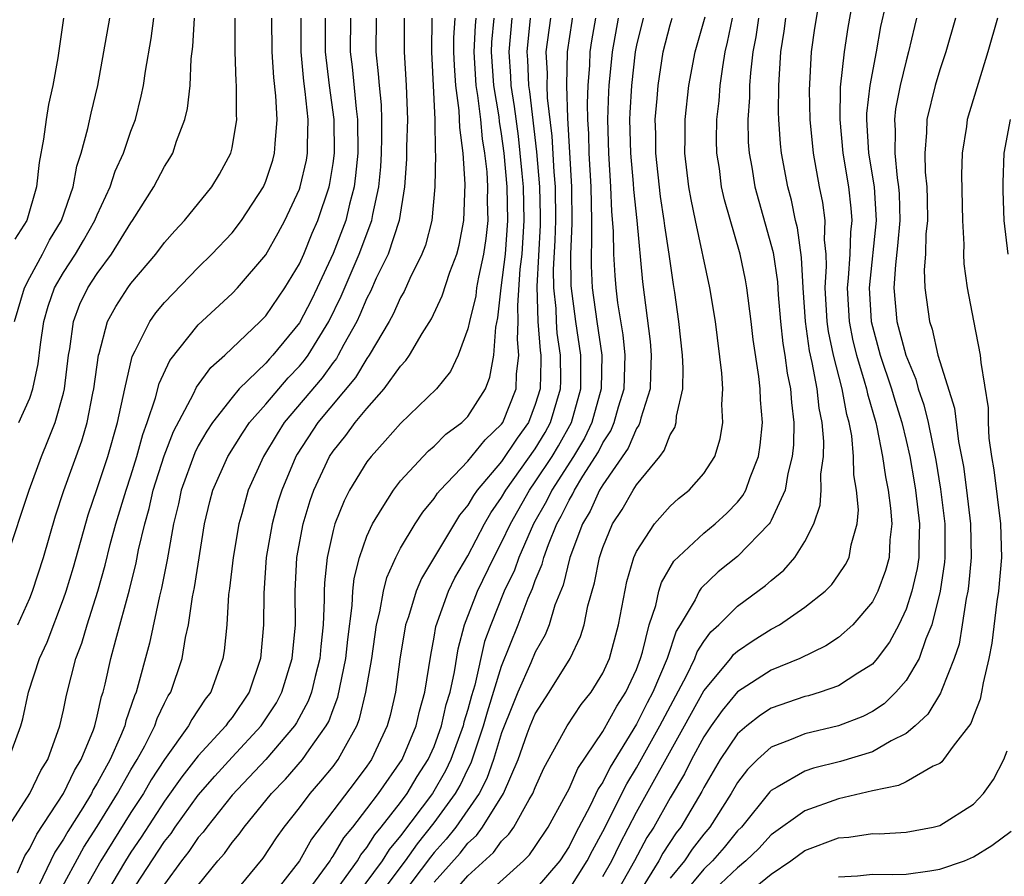
# Model space of a CAD drawing. Units: inches. Extents: x 2505000 to 2508000, y 1509000 to 1512000.
# Drawn here: x 2506200 to 2506259, y 1509416 to 1509467 of the extents above; entities that cross this region are included whole.
import ezdxf

# ---------------------------------------------------------------- set-up
doc = ezdxf.new("R2010")
doc.units = ezdxf.units.IN
doc.header["$MEASUREMENT"] = 0
doc.layers.add('LD25051509_2ft', color=2, linetype='Continuous')

msp = doc.modelspace()

# ---------------------------------------------------------------- linework, layer by layer
at = {"layer": 'LD25051509_2ft'}
for points, elevation in [([(2506249.998, 1509469), (2506249.542, 1509466.458), (2506249.327, 1509465), (2506249.094, 1509462.906), (2506249.066, 1509461), (2506249.245, 1509459), (2506249.581, 1509457), (2506249.726, 1509455.726), (2506249.775, 1509455), (2506249.695, 1509454.305), (2506249.66, 1509453), (2506249.571, 1509451.57), (2506249.51, 1509451), (2506249.619, 1509449), (2506249.846, 1509447.846), (2506250.054, 1509447), (2506250.522, 1509445.478), (2506250.649, 1509445), (2506250.704, 1509444.704), (2506251.202, 1509443), (2506251.265, 1509442.735), (2506251.611, 1509441), (2506251.784, 1509439.784), (2506251.943, 1509439), (2506252.084, 1509437.916), (2506252.155, 1509437), (2506252.043, 1509436.044), (2506251.99, 1509435), (2506251.781, 1509434.219), (2506251.327, 1509433), (2506251, 1509432.36), (2506249.843, 1509431), (2506249, 1509430.257), (2506248.248, 1509429.752), (2506246.693, 1509429), (2506245, 1509428.303), (2506243, 1509427.028), (2506242.079, 1509425.921), (2506241.427, 1509425), (2506241, 1509424.357), (2506240.267, 1509423), (2506239.849, 1509422.151), (2506239, 1509420.737), (2506238.026, 1509419), (2506237.623, 1509418.376), (2506236.893, 1509417), (2506235.748, 1509415)], 9336), ([(2506235, 1509416.06), (2506235.531, 1509417), (2506236.007, 1509417.992), (2506237, 1509419.888), (2506239.854, 1509425), (2506241, 1509427.093), (2506242.593, 1509429), (2506242.766, 1509429.234), (2506243, 1509429.444), (2506243.935, 1509430.065), (2506245, 1509430.737), (2506245.484, 1509431), (2506247, 1509432.042), (2506248.194, 1509433), (2506248.601, 1509433.399), (2506249, 1509433.962), (2506249.413, 1509434.587), (2506249.618, 1509435), (2506249.752, 1509435.752), (2506250.106, 1509437), (2506250.171, 1509437.829), (2506250.069, 1509439), (2506249.905, 1509439.905), (2506249.889, 1509441), (2506249.78, 1509442.22), (2506249.629, 1509443), (2506249.486, 1509443.486), (2506249.207, 1509445), (2506248.692, 1509447), (2506248.404, 1509448.404), (2506248.321, 1509449), (2506248.209, 1509451), (2506248.287, 1509452.286), (2506248.25, 1509453), (2506248.152, 1509453.848), (2506248.191, 1509455), (2506248.057, 1509456.057), (2506247.864, 1509457), (2506247.507, 1509459), (2506247.319, 1509461), (2506247.275, 1509462.725), (2506247.393, 1509465), (2506247.585, 1509466.415), (2506247.816, 1509467.816)], 9338), ([(2506251.773, 1509467.773), (2506251.491, 1509466.509), (2506251.227, 1509465), (2506250.841, 1509463), (2506250.65, 1509461.35), (2506250.645, 1509461), (2506250.776, 1509459), (2506251.112, 1509457), (2506251.235, 1509455), (2506250.804, 1509451), (2506250.926, 1509449), (2506251.464, 1509447), (2506252.14, 1509445), (2506252.329, 1509444.329), (2506252.748, 1509443), (2506253, 1509441.949), (2506253.222, 1509441), (2506253.491, 1509439.491), (2506253.569, 1509439), (2506253.798, 1509437), (2506253.749, 1509435.749), (2506253.751, 1509435), (2506253.658, 1509434.342), (2506253.349, 1509433), (2506253, 1509431.926), (2506252.578, 1509431), (2506252.025, 1509429.975), (2506251.289, 1509429), (2506251, 1509428.673), (2506250.142, 1509428.142), (2506249, 1509427.388), (2506247.902, 1509427), (2506247.211, 1509426.789), (2506247, 1509426.74), (2506245, 1509426.046), (2506244.357, 1509425.643), (2506243.543, 1509425), (2506243, 1509424.525), (2506241.97, 1509423), (2506241, 1509421.346), (2506240.886, 1509421.114), (2506239.628, 1509419), (2506239.351, 1509418.649), (2506238.559, 1509417.441), (2506238.322, 1509417), (2506237.232, 1509415.232)], 9334), ([(2506225.551, 1509414.449), (2506227, 1509416.114), (2506228.515, 1509417.485), (2506229, 1509418.16), (2506229.428, 1509418.572), (2506229.724, 1509419), (2506230.632, 1509420.632), (2506230.862, 1509421), (2506231, 1509421.354), (2506231.509, 1509422.491), (2506232.89, 1509425), (2506233.726, 1509426.275), (2506234.306, 1509427), (2506235, 1509428.135), (2506235.392, 1509429), (2506235.929, 1509431), (2506236.43, 1509433.57), (2506236.847, 1509435), (2506237, 1509435.35), (2506238.065, 1509437), (2506239, 1509438.053), (2506239.503, 1509438.497), (2506240.136, 1509439), (2506241, 1509439.991), (2506241.646, 1509441), (2506241.965, 1509442.035), (2506242.127, 1509443), (2506242.075, 1509444.075), (2506242.126, 1509445), (2506242.07, 1509445.93), (2506241.693, 1509449), (2506241.363, 1509451), (2506240.496, 1509455), (2506240.244, 1509456.244), (2506240.107, 1509457), (2506239.873, 1509459), (2506239.89, 1509459.89), (2506239.887, 1509461), (2506240.119, 1509463), (2506240.487, 1509465), (2506241.08, 1509467.08)], 9346), ([(2506199.44, 1509418.56), (2506201.001, 1509421), (2506201.652, 1509422.347), (2506202.064, 1509423), (2506202.792, 1509425), (2506203, 1509425.943), (2506203.171, 1509426.829), (2506203.736, 1509429), (2506204.087, 1509429.913), (2506204.398, 1509431), (2506205.029, 1509433), (2506205.467, 1509434.533), (2506205.777, 1509435.777), (2506206.111, 1509437), (2506206.72, 1509439), (2506207, 1509439.835), (2506207.359, 1509441), (2506207.703, 1509442.297), (2506207.97, 1509443), (2506208.47, 1509444.47), (2506208.68, 1509445.32), (2506209.312, 1509446.688), (2506211, 1509448.811), (2506213, 1509450.663), (2506213.328, 1509451), (2506215, 1509452.969), (2506215.738, 1509454.262), (2506216.132, 1509455), (2506217, 1509456.851), (2506217.053, 1509457), (2506217.414, 1509458.586), (2506217.481, 1509459), (2506217.473, 1509459.473), (2506217.514, 1509461), (2506217.346, 1509462.654), (2506217.265, 1509463.265), (2506217.104, 1509465), (2506217.097, 1509467)], 9380), ([(2506199.637, 1509435), (2506200.96, 1509439), (2506201.693, 1509441), (2506202.081, 1509441.919), (2506202.497, 1509443), (2506203, 1509444.742), (2506203.064, 1509445), (2506203.303, 1509447), (2506203.378, 1509447.378), (2506203.591, 1509449), (2506203.974, 1509450.026), (2506204.438, 1509451), (2506205, 1509451.86), (2506205.854, 1509453), (2506207, 1509454.859), (2506207.105, 1509455), (2506208.37, 1509457), (2506209, 1509458.211), (2506209.309, 1509458.691), (2506209.485, 1509459), (2506209.706, 1509459.706), (2506210.199, 1509461), (2506210.352, 1509461.648), (2506210.51, 1509463), (2506210.586, 1509464.586), (2506210.681, 1509465.319), (2506210.768, 1509467)], 9386), ([(2506199.743, 1509423), (2506200.462, 1509425), (2506200.583, 1509425.417), (2506200.926, 1509427), (2506201.584, 1509429), (2506202.024, 1509429.975), (2506203, 1509432.538), (2506203.162, 1509433), (2506203.586, 1509434.414), (2506204.467, 1509437.533), (2506205, 1509439.084), (2506205.629, 1509441), (2506206.205, 1509443), (2506206.634, 1509445), (2506207.075, 1509446.925), (2506207.255, 1509447.256), (2506208.118, 1509449), (2506208.486, 1509449.514), (2506209, 1509450.128), (2506211, 1509452.2), (2506211.812, 1509453), (2506213, 1509454.274), (2506213.558, 1509455), (2506214.86, 1509457), (2506215, 1509457.329), (2506215.416, 1509458.584), (2506215.531, 1509459), (2506215.552, 1509459.551), (2506215.683, 1509461), (2506215.608, 1509462.392), (2506215.479, 1509463.479), (2506215.378, 1509465), (2506215.365, 1509467)], 9382), ([(2506200.089, 1509449), (2506200.68, 1509451), (2506201, 1509451.621), (2506201.755, 1509453), (2506202.176, 1509453.824), (2506202.889, 1509455), (2506203.574, 1509457), (2506203.787, 1509458.213), (2506204.053, 1509459), (2506204.45, 1509460.45), (2506204.641, 1509461.358), (2506205.039, 1509463), (2506205.76, 1509467)], 9390), ([(2506203.002, 1509466.998), (2506202.655, 1509464.655), (2506202.36, 1509463), (2506202.118, 1509461.882), (2506201.973, 1509461), (2506201.816, 1509459.816), (2506201.555, 1509458.445), (2506201.402, 1509457), (2506200.821, 1509455), (2506200.119, 1509453.881)], 9392), ([(2506200.274, 1509416.274), (2506200.715, 1509417.284), (2506201, 1509417.72), (2506201.422, 1509418.578), (2506202.991, 1509421), (2506203.645, 1509422.355), (2506204.045, 1509423), (2506204.775, 1509424.775), (2506204.852, 1509425), (2506205, 1509425.573), (2506205.26, 1509426.74), (2506205.353, 1509427), (2506205.473, 1509427.473), (2506205.816, 1509429), (2506206.104, 1509430.104), (2506206.919, 1509433.081), (2506207.316, 1509434.684), (2506207.46, 1509435.46), (2506207.826, 1509437), (2506208.089, 1509437.911), (2506208.331, 1509439), (2506208.975, 1509441.026), (2506209.522, 1509442.478), (2506210.713, 1509444.713), (2506210.891, 1509445.109), (2506211.736, 1509446.264), (2506212.569, 1509447), (2506214.677, 1509449), (2506215, 1509449.331), (2506216.144, 1509451), (2506217, 1509452.431), (2506217.253, 1509453), (2506217.759, 1509454.241), (2506218.095, 1509455), (2506218.765, 1509457), (2506218.809, 1509457.191), (2506219, 1509458.378), (2506219.085, 1509459), (2506219.058, 1509461), (2506218.78, 1509463), (2506218.55, 1509465), (2506218.552, 1509467)], 9378), ([(2506200.292, 1509431), (2506201, 1509432.593), (2506201.162, 1509433), (2506201.814, 1509435), (2506202.531, 1509437.469), (2506203.018, 1509438.982), (2506204.079, 1509441.921), (2506204.399, 1509443), (2506204.746, 1509444.746), (2506204.809, 1509445), (2506205.072, 1509447), (2506205.112, 1509447.112), (2506205.61, 1509449), (2506206.1, 1509449.9), (2506206.814, 1509451), (2506207, 1509451.254), (2506208.483, 1509453), (2506209, 1509453.696), (2506209.607, 1509454.393), (2506210.177, 1509455), (2506211.808, 1509457), (2506212.25, 1509457.75), (2506212.932, 1509459), (2506213, 1509459.311), (2506213.28, 1509461), (2506213.261, 1509461.261), (2506213.275, 1509463), (2506213.252, 1509463.252), (2506213.197, 1509465), (2506213.193, 1509467)], 9384), ([(2506200.358, 1509443), (2506201, 1509444.462), (2506201.185, 1509445), (2506201.507, 1509446.493), (2506201.643, 1509447.643), (2506201.832, 1509449), (2506202.088, 1509449.912), (2506202.468, 1509451), (2506203, 1509451.917), (2506203.711, 1509453), (2506204.195, 1509453.805), (2506204.868, 1509455), (2506205, 1509455.338), (2506205.766, 1509457), (2506206.071, 1509457.929), (2506206.561, 1509459), (2506207, 1509460.289), (2506207.267, 1509461), (2506207.618, 1509462.382), (2506207.747, 1509463), (2506207.859, 1509463.859), (2506208.196, 1509465.804), (2506208.355, 1509467)], 9388), ([(2506220.03, 1509467), (2506220.017, 1509465), (2506220.123, 1509464.123), (2506220.369, 1509461.631), (2506220.453, 1509461), (2506220.462, 1509459), (2506220.338, 1509457.662), (2506220.243, 1509457), (2506219.965, 1509455.965), (2506219.75, 1509455), (2506219, 1509453.034), (2506218.056, 1509451), (2506217.708, 1509450.292), (2506217, 1509448.918), (2506215.427, 1509447), (2506215.216, 1509446.784), (2506215, 1509446.531), (2506213.435, 1509445), (2506213, 1509444.496), (2506211.836, 1509443), (2506211.501, 1509442.499), (2506211, 1509441.626), (2506210.785, 1509441.215), (2506209.993, 1509439), (2506209.826, 1509438.174), (2506209.533, 1509437), (2506209.204, 1509435.203), (2506209.151, 1509434.849), (2506208.822, 1509433.178), (2506208.701, 1509432.701), (2506208.097, 1509429.903), (2506207.311, 1509427), (2506207.211, 1509426.789), (2506206.699, 1509425.301), (2506206.631, 1509425), (2506206.39, 1509424.39), (2506205.763, 1509423), (2506205, 1509421.598), (2506204.771, 1509421.229), (2506204.66, 1509421), (2506204.146, 1509420.146), (2506203.257, 1509418.743), (2506203, 1509418.276), (2506202.487, 1509417.513), (2506201.528, 1509415.528)], 9376), ([(2506202.688, 1509415), (2506204.198, 1509417.801), (2506205, 1509419.029), (2506206.209, 1509421), (2506207, 1509422.395), (2506207.368, 1509423), (2506207.823, 1509423.823), (2506208.419, 1509425), (2506208.563, 1509425.437), (2506209, 1509426.354), (2506209.216, 1509426.783), (2506209.364, 1509427), (2506210.041, 1509429), (2506210.24, 1509430.24), (2506210.416, 1509431), (2506210.662, 1509432.662), (2506210.781, 1509433.219), (2506211.368, 1509437), (2506211.683, 1509438.317), (2506211.868, 1509439), (2506212.751, 1509441), (2506213.622, 1509442.378), (2506214.045, 1509443), (2506215, 1509444.087), (2506216.335, 1509445.665), (2506217, 1509446.347), (2506217.3, 1509446.7), (2506217.516, 1509447), (2506218.743, 1509449), (2506219.484, 1509450.516), (2506220.545, 1509453), (2506221.298, 1509455), (2506221.35, 1509455.35), (2506221.709, 1509457), (2506221.827, 1509458.173), (2506221.874, 1509459), (2506221.897, 1509459.898), (2506221.896, 1509461), (2506221.869, 1509461.869), (2506221.744, 1509463), (2506221.7, 1509463.7), (2506221.556, 1509465), (2506221.574, 1509467)], 9374), ([(2506223.223, 1509467), (2506223.211, 1509465), (2506223.337, 1509463), (2506223.411, 1509461), (2506223.36, 1509459.36), (2506223.359, 1509458.641), (2506223.243, 1509457), (2506222.92, 1509455), (2506222.261, 1509453), (2506221.565, 1509451.566), (2506221.219, 1509450.781), (2506221, 1509450.381), (2506220.595, 1509449.405), (2506220.398, 1509449), (2506219.637, 1509447.637), (2506219.308, 1509447), (2506219.193, 1509446.807), (2506219, 1509446.575), (2506218.342, 1509445.658), (2506216.1, 1509443), (2506215.671, 1509442.329), (2506214.864, 1509441), (2506213.966, 1509439), (2506213.583, 1509437.582), (2506213.407, 1509437), (2506213.062, 1509435), (2506212.851, 1509433.149), (2506212.796, 1509432.796), (2506212.684, 1509431), (2506212.539, 1509429.461), (2506212.46, 1509429), (2506211.748, 1509427), (2506211.416, 1509426.584), (2506210.619, 1509425.381), (2506210.427, 1509425), (2506209, 1509423.013), (2506208.208, 1509421.793), (2506207.746, 1509421), (2506207, 1509419.861), (2506205.217, 1509417), (2506204.083, 1509415)], 9372), ([(2506224.862, 1509467), (2506224.838, 1509465), (2506225.04, 1509461), (2506225.057, 1509459.057), (2506225.069, 1509458.931), (2506225.043, 1509457), (2506224.852, 1509455), (2506224.475, 1509453.525), (2506224.267, 1509453), (2506223.555, 1509451.554), (2506223.211, 1509450.789), (2506223, 1509450.433), (2506222.56, 1509449.44), (2506222.319, 1509449), (2506221.145, 1509447), (2506221, 1509446.807), (2506220.323, 1509445.677), (2506218.097, 1509443), (2506216.864, 1509441.136), (2506216.784, 1509441), (2506215.948, 1509439), (2506215.729, 1509438.272), (2506215.38, 1509437), (2506215.029, 1509435), (2506214.882, 1509432.882), (2506214.878, 1509431), (2506214.696, 1509429), (2506214.021, 1509427), (2506213, 1509425.498), (2506212.779, 1509425.221), (2506212.636, 1509425), (2506211, 1509423.219), (2506210.021, 1509421.979), (2506209, 1509420.535), (2506207.604, 1509418.396), (2506207, 1509417.514), (2506206.677, 1509417), (2506205.488, 1509415)], 9370), ([(2506206.937, 1509415), (2506209, 1509418.142), (2506209.381, 1509418.619), (2506209.636, 1509419), (2506211, 1509420.887), (2506211.972, 1509422.028), (2506213, 1509423.155), (2506214.737, 1509425), (2506215.633, 1509426.367), (2506215.967, 1509427), (2506216.573, 1509429), (2506216.764, 1509431), (2506216.756, 1509433), (2506216.854, 1509435), (2506217.215, 1509437), (2506217.63, 1509438.37), (2506217.856, 1509439), (2506218.794, 1509441), (2506219, 1509441.31), (2506219.755, 1509442.245), (2506220.31, 1509443), (2506221, 1509443.844), (2506222.031, 1509445), (2506223, 1509446.353), (2506223.316, 1509446.684), (2506223.53, 1509447), (2506224.282, 1509448.282), (2506224.836, 1509449.164), (2506225.468, 1509450.532), (2506225.933, 1509451.933), (2506226.335, 1509453), (2506226.474, 1509453.526), (2506226.764, 1509455), (2506226.838, 1509457.162), (2506226.712, 1509459), (2506226.511, 1509460.511), (2506226.484, 1509461.516), (2506226.279, 1509463), (2506226.195, 1509464.195), (2506226.16, 1509465), (2506226.168, 1509465.832), (2506226.24, 1509467)], 9368), ([(2506227.473, 1509467), (2506227.434, 1509466.566), (2506227.36, 1509465), (2506227.478, 1509463), (2506227.576, 1509462.424), (2506227.743, 1509461), (2506227.848, 1509459.848), (2506227.99, 1509459), (2506228.115, 1509457.885), (2506228.162, 1509457), (2506228.145, 1509456.145), (2506228.178, 1509455), (2506228.062, 1509453.938), (2506227.929, 1509453), (2506227.628, 1509451.628), (2506227.517, 1509451), (2506227.466, 1509450.534), (2506227.092, 1509449), (2506227, 1509448.562), (2506226.426, 1509447), (2506225.964, 1509446.036), (2506225.138, 1509445), (2506223, 1509442.944), (2506222.089, 1509441.911), (2506221.25, 1509441), (2506221, 1509440.673), (2506219.982, 1509439), (2506219.648, 1509438.352), (2506219.11, 1509437), (2506219, 1509436.59), (2506218.649, 1509435), (2506218.499, 1509433.501), (2506218.477, 1509433), (2506218.479, 1509432.479), (2506218.416, 1509431), (2506218.278, 1509429.722), (2506218.217, 1509429), (2506217.935, 1509427.934), (2506217.715, 1509427), (2506217.524, 1509426.476), (2506216.825, 1509425.175), (2506216.712, 1509425), (2506215, 1509423.014), (2506213, 1509420.898), (2506211.501, 1509419), (2506211.297, 1509418.703), (2506211, 1509418.375), (2506210.448, 1509417.552), (2506210.007, 1509417), (2506209, 1509415.618)], 9366), ([(2506211, 1509415.555), (2506212.162, 1509417), (2506212.561, 1509417.439), (2506213, 1509418.079), (2506213.424, 1509418.576), (2506213.721, 1509419), (2506215.338, 1509421), (2506216.167, 1509421.832), (2506217.19, 1509423), (2506217.581, 1509423.581), (2506218.594, 1509425), (2506218.737, 1509425.263), (2506219, 1509425.986), (2506219.287, 1509426.713), (2506219.762, 1509429), (2506219.875, 1509430.126), (2506220.14, 1509432.14), (2506220.178, 1509433), (2506220.25, 1509433.751), (2506220.56, 1509435), (2506221, 1509436.269), (2506221.331, 1509437), (2506221.92, 1509437.92), (2506222.575, 1509439), (2506223, 1509439.547), (2506224.339, 1509441), (2506224.669, 1509441.331), (2506225, 1509441.606), (2506225.687, 1509442.313), (2506226.632, 1509443), (2506227, 1509443.369), (2506228.044, 1509445), (2506228.308, 1509445.693), (2506228.543, 1509447), (2506228.658, 1509448.658), (2506228.783, 1509449.217), (2506228.978, 1509451), (2506229.224, 1509453), (2506229.375, 1509455), (2506229.332, 1509457), (2506229.152, 1509459), (2506229, 1509460.131), (2506228.875, 1509460.875), (2506228.846, 1509461.154), (2506228.532, 1509463), (2506228.396, 1509465), (2506228.423, 1509465.577), (2506228.553, 1509467)], 9364), ([(2506213.067, 1509415), (2506214.852, 1509417.149), (2506215.643, 1509418.357), (2506216.1, 1509419), (2506217, 1509420.141), (2506217.646, 1509421), (2506218.281, 1509421.719), (2506219, 1509422.599), (2506219.305, 1509423), (2506219.629, 1509423.629), (2506220.401, 1509425), (2506220.57, 1509425.429), (2506220.951, 1509427), (2506221.295, 1509429), (2506221.583, 1509431), (2506221.782, 1509431.782), (2506221.984, 1509433), (2506222.183, 1509433.817), (2506222.719, 1509435), (2506223, 1509435.541), (2506223.872, 1509437), (2506224.316, 1509437.684), (2506225, 1509438.498), (2506225.192, 1509438.808), (2506225.353, 1509439), (2506227, 1509440.718), (2506228.022, 1509441.978), (2506229, 1509442.91), (2506229.062, 1509443), (2506229.855, 1509445), (2506229.885, 1509445.885), (2506230.024, 1509447), (2506229.941, 1509447.941), (2506229.986, 1509449), (2506229.956, 1509449.956), (2506230.105, 1509452.105), (2506230.212, 1509453), (2506230.343, 1509455), (2506230.291, 1509457), (2506230.221, 1509457.779), (2506230.11, 1509459), (2506229.999, 1509459.999), (2506229.771, 1509461.771), (2506229.568, 1509463), (2506229.545, 1509463.545), (2506229.438, 1509465), (2506229.627, 1509467)], 9362), ([(2506230.696, 1509467), (2506230.491, 1509465), (2506230.526, 1509464.526), (2506230.591, 1509463), (2506230.649, 1509462.649), (2506231.067, 1509459.067), (2506231.246, 1509457), (2506231.294, 1509455.294), (2506231.287, 1509454.713), (2506231.087, 1509451.087), (2506231.154, 1509449), (2506231.279, 1509447.279), (2506231.321, 1509447), (2506231.324, 1509446.676), (2506231.278, 1509445), (2506231, 1509444.068), (2506230.599, 1509443), (2506229.926, 1509442.074), (2506229, 1509440.702), (2506227.552, 1509439), (2506227.323, 1509438.677), (2506227, 1509438.108), (2506226.495, 1509437.505), (2506224.247, 1509433.753), (2506223.938, 1509433), (2506223.478, 1509431.478), (2506223.305, 1509431), (2506222.965, 1509428.965), (2506222.701, 1509427), (2506222.384, 1509425.616), (2506222.213, 1509425), (2506221.271, 1509423), (2506221, 1509422.608), (2506220.312, 1509421.688), (2506217.717, 1509418.283), (2506217, 1509416.994), (2506215.441, 1509415)], 9360), ([(2506217.366, 1509415), (2506218.399, 1509416.399), (2506218.825, 1509417), (2506218.888, 1509417.113), (2506219, 1509417.263), (2506219.639, 1509418.361), (2506220.163, 1509419), (2506221, 1509420.072), (2506221.698, 1509421), (2506223.092, 1509423), (2506223.931, 1509425), (2506224.119, 1509425.881), (2506224.451, 1509427), (2506224.796, 1509429.204), (2506225, 1509430.269), (2506225.1, 1509430.9), (2506225.846, 1509433), (2506226.217, 1509433.783), (2506227, 1509435.101), (2506227.991, 1509437), (2506228.356, 1509437.644), (2506229, 1509438.55), (2506229.252, 1509439), (2506231, 1509441.439), (2506231.582, 1509442.417), (2506231.91, 1509443), (2506232.496, 1509445), (2506232.51, 1509445.49), (2506232.498, 1509447), (2506232.302, 1509448.301), (2506232.251, 1509449), (2506232.228, 1509449.772), (2506232.097, 1509451), (2506232.088, 1509452.088), (2506232.184, 1509453.817), (2506232.222, 1509455), (2506232.189, 1509457), (2506232.11, 1509457.89), (2506232.004, 1509460.004), (2506231.722, 1509462.278), (2506231.701, 1509463), (2506231.721, 1509463.721), (2506231.653, 1509465), (2506231.918, 1509467)], 9358), ([(2506218.999, 1509415), (2506220.439, 1509417), (2506220.645, 1509417.354), (2506221, 1509417.787), (2506221.467, 1509418.533), (2506221.861, 1509419), (2506223, 1509420.465), (2506223.394, 1509421), (2506223.996, 1509422.004), (2506224.647, 1509423), (2506225, 1509423.79), (2506225.442, 1509425), (2506225.719, 1509426.281), (2506225.942, 1509427), (2506226.212, 1509428.212), (2506226.414, 1509429.586), (2506226.79, 1509431), (2506227.567, 1509433), (2506228.533, 1509435), (2506229, 1509435.879), (2506229.518, 1509437), (2506230.647, 1509439), (2506231, 1509439.484), (2506231.997, 1509441), (2506232.371, 1509441.629), (2506233.139, 1509443), (2506233.708, 1509445), (2506233.706, 1509447), (2506233.396, 1509449), (2506233.126, 1509451.126), (2506233.107, 1509453), (2506233.183, 1509454.818), (2506233.159, 1509457), (2506232.925, 1509461.075), (2506232.869, 1509463), (2506232.917, 1509465), (2506233.181, 1509466.819), (2506233.213, 1509467)], 9356), ([(2506234.574, 1509467), (2506234.336, 1509465.664), (2506234.238, 1509465), (2506234.214, 1509464.214), (2506234.107, 1509463), (2506234.069, 1509461.931), (2506234.097, 1509461), (2506234.146, 1509460.146), (2506234.176, 1509459), (2506234.285, 1509457), (2506234.327, 1509455), (2506234.335, 1509453.665), (2506234.307, 1509453), (2506234.314, 1509452.314), (2506234.381, 1509451), (2506234.647, 1509449), (2506234.937, 1509447), (2506234.915, 1509445), (2506234.355, 1509443), (2506233.917, 1509442.083), (2506233.267, 1509441), (2506231.977, 1509439), (2506231.66, 1509438.341), (2506230.894, 1509437), (2506230.024, 1509435), (2506229.759, 1509434.241), (2506229.16, 1509433), (2506228.351, 1509431), (2506227.993, 1509430.007), (2506227.411, 1509427.411), (2506227.215, 1509426.785), (2506227, 1509425.985), (2506226.767, 1509425.233), (2506226.717, 1509425), (2506225.989, 1509423), (2506225.67, 1509422.33), (2506224.897, 1509421), (2506223, 1509418.47), (2506222.328, 1509417.673), (2506221.906, 1509417), (2506220.43, 1509415)], 9354), ([(2506221.788, 1509415), (2506223.292, 1509417), (2506224.001, 1509417.999), (2506225, 1509419.247), (2506226.27, 1509421), (2506226.537, 1509421.464), (2506227, 1509422.437), (2506227.196, 1509422.804), (2506227.926, 1509425), (2506228.154, 1509425.846), (2506229, 1509428.54), (2506229.984, 1509431), (2506230.585, 1509432.586), (2506230.837, 1509433.163), (2506231, 1509433.632), (2506231.406, 1509434.593), (2506231.503, 1509435), (2506231.776, 1509435.776), (2506232.282, 1509437), (2506232.543, 1509437.457), (2506233, 1509438.405), (2506233.224, 1509438.776), (2506233.327, 1509439), (2506233.82, 1509439.82), (2506234.741, 1509441.259), (2506235, 1509441.803), (2506235.482, 1509442.518), (2506235.685, 1509443), (2506235.936, 1509443.936), (2506236.27, 1509445), (2506236.323, 1509447), (2506236.204, 1509448.204), (2506235.891, 1509450.109), (2506235.791, 1509451), (2506235.731, 1509451.731), (2506235.652, 1509453), (2506235.641, 1509454.359), (2506235.534, 1509455.534), (2506235.488, 1509457), (2506235.354, 1509459), (2506235.296, 1509461), (2506235.356, 1509462.644), (2506235.376, 1509463), (2506235.574, 1509465), (2506235.942, 1509467)], 9352), ([(2506237.393, 1509467), (2506237, 1509465.398), (2506236.923, 1509465), (2506236.699, 1509463), (2506236.609, 1509461.391), (2506236.595, 1509461), (2506236.649, 1509459), (2506236.813, 1509457.187), (2506236.83, 1509456.83), (2506237.027, 1509455), (2506237.364, 1509451.364), (2506237.808, 1509447.808), (2506237.876, 1509447), (2506237.828, 1509445.828), (2506237.818, 1509445), (2506237.257, 1509443.257), (2506237.205, 1509443), (2506237.149, 1509442.851), (2506237, 1509442.656), (2506236.509, 1509441.491), (2506235, 1509439.303), (2506234.818, 1509439), (2506234.248, 1509437.752), (2506233.793, 1509437), (2506233.04, 1509435), (2506232.644, 1509433.356), (2506232.166, 1509432.166), (2506231.818, 1509431), (2506231.584, 1509430.416), (2506231, 1509429.375), (2506230.738, 1509428.738), (2506229.966, 1509427), (2506229.681, 1509426.319), (2506229, 1509424.593), (2506228.517, 1509423), (2506228.127, 1509421.873), (2506227.664, 1509421), (2506226.273, 1509419), (2506225.719, 1509418.281), (2506225, 1509417.486), (2506224.782, 1509417.218), (2506223.057, 1509414.943)], 9350), ([(2506225, 1509415.727), (2506226.545, 1509417.454), (2506227, 1509418.044), (2506227.507, 1509418.493), (2506227.872, 1509419), (2506229.111, 1509421), (2506229.983, 1509423), (2506230.523, 1509424.523), (2506230.702, 1509425), (2506231, 1509425.721), (2506231.818, 1509427), (2506233.063, 1509429), (2506233.69, 1509430.31), (2506233.902, 1509431), (2506234.122, 1509432.122), (2506234.515, 1509433.485), (2506234.805, 1509435), (2506235, 1509435.588), (2506235.578, 1509437), (2506236.146, 1509437.854), (2506236.8, 1509439), (2506237, 1509439.315), (2506238.384, 1509441), (2506238.651, 1509441.349), (2506239, 1509442.286), (2506239.281, 1509442.719), (2506239.36, 1509443), (2506239.384, 1509443.384), (2506239.751, 1509445), (2506239.77, 1509446.23), (2506239.729, 1509447), (2506239.513, 1509449), (2506239.281, 1509450.719), (2506239.198, 1509451.198), (2506238.944, 1509453), (2506238.68, 1509454.68), (2506238.651, 1509455), (2506238.427, 1509456.427), (2506238.151, 1509459), (2506238.148, 1509460.148), (2506238.12, 1509461), (2506238.233, 1509462.233), (2506238.287, 1509463), (2506238.591, 1509465), (2506239, 1509466.611), (2506239.114, 1509467)], 9348), ([(2506228.08, 1509415), (2506230.301, 1509417), (2506230.658, 1509417.343), (2506231, 1509417.839), (2506231.767, 1509419), (2506232.698, 1509420.698), (2506233, 1509421.27), (2506233.529, 1509422.471), (2506235, 1509424.663), (2506235.828, 1509426.172), (2506236.374, 1509427), (2506237, 1509428.353), (2506237.249, 1509429), (2506237.369, 1509429.369), (2506237.764, 1509431), (2506238.147, 1509432.147), (2506238.332, 1509433), (2506238.482, 1509433.518), (2506239.223, 1509434.777), (2506241, 1509436.441), (2506241.68, 1509437), (2506242.372, 1509437.628), (2506243, 1509438.286), (2506243.323, 1509438.677), (2506243.495, 1509439), (2506243.749, 1509439.749), (2506244.247, 1509441), (2506244.339, 1509441.661), (2506244.474, 1509443), (2506244.363, 1509444.362), (2506244.339, 1509445), (2506244.262, 1509445.738), (2506243.93, 1509447.93), (2506243.81, 1509449), (2506243.552, 1509451), (2506243.47, 1509451.47), (2506243.149, 1509453), (2506242.217, 1509456.216), (2506242.049, 1509457), (2506241.921, 1509458.079), (2506241.773, 1509459), (2506241.756, 1509459.756), (2506241.778, 1509461), (2506241.904, 1509462.096), (2506241.971, 1509463), (2506242.12, 1509464.12), (2506242.262, 1509465), (2506242.411, 1509465.589), (2506242.701, 1509467)], 9344), ([(2506244.241, 1509467), (2506244.095, 1509465.905), (2506243.913, 1509465), (2506243.763, 1509463.763), (2506243.712, 1509463), (2506243.705, 1509462.295), (2506243.607, 1509461), (2506243.637, 1509459.637), (2506243.683, 1509459), (2506243.84, 1509458.16), (2506244.031, 1509457), (2506245.105, 1509453.105), (2506245.363, 1509451.362), (2506245.412, 1509450.588), (2506245.554, 1509449), (2506245.695, 1509447.695), (2506245.812, 1509447), (2506245.945, 1509445.945), (2506246.148, 1509445), (2506246.199, 1509444.199), (2506246.35, 1509443), (2506246.311, 1509441.689), (2506246.251, 1509441), (2506245.988, 1509439.988), (2506245.827, 1509439), (2506245, 1509437.202), (2506244.93, 1509437.07), (2506244.872, 1509437), (2506243, 1509435.058), (2506241.859, 1509434.141), (2506240.832, 1509433.168), (2506240.732, 1509433), (2506240.477, 1509432.477), (2506239.599, 1509431), (2506239.365, 1509430.634), (2506238.815, 1509429), (2506237.98, 1509427), (2506237.639, 1509426.362), (2506237, 1509425.097), (2506235.442, 1509422.558), (2506235, 1509421.668), (2506234.73, 1509421.27), (2506234.255, 1509420.255), (2506233.381, 1509418.619), (2506233, 1509417.844), (2506232.446, 1509417), (2506231, 1509415.292)], 9342), ([(2506233, 1509415.297), (2506234.085, 1509417), (2506234.387, 1509417.614), (2506235, 1509418.731), (2506236.427, 1509421.573), (2506237, 1509422.507), (2506238.392, 1509425), (2506239.975, 1509427.975), (2506240.466, 1509429), (2506240.602, 1509429.398), (2506241, 1509430.02), (2506241.417, 1509430.583), (2506241.883, 1509431), (2506243, 1509432.115), (2506244.665, 1509433.335), (2506245, 1509433.641), (2506245.749, 1509434.251), (2506246.396, 1509435), (2506247, 1509435.953), (2506247.532, 1509437), (2506247.901, 1509438.099), (2506247.963, 1509439), (2506247.946, 1509439.946), (2506248.093, 1509441), (2506248.119, 1509441.881), (2506248.028, 1509443), (2506247.851, 1509443.851), (2506247.732, 1509445), (2506247.435, 1509446.565), (2506247.27, 1509447.27), (2506247.03, 1509449), (2506246.888, 1509451), (2506246.793, 1509452.793), (2506246.56, 1509454.56), (2506246.448, 1509455), (2506246.202, 1509456.202), (2506245.978, 1509457), (2506245.603, 1509459), (2506245.548, 1509459.547), (2506245.443, 1509461), (2506245.431, 1509461.431), (2506245.447, 1509463), (2506245.576, 1509465), (2506245.77, 1509466.23), (2506245.863, 1509467)], 9340), ([(2506253.627, 1509467), (2506253.497, 1509466.503), (2506253.153, 1509465), (2506253, 1509464.467), (2506252.644, 1509463), (2506252.375, 1509461.625), (2506252.305, 1509461), (2506252.348, 1509460.348), (2506252.333, 1509459), (2506252.475, 1509457.525), (2506252.56, 1509457), (2506252.587, 1509456.588), (2506252.627, 1509455), (2506252.502, 1509453.498), (2506252.373, 1509452.373), (2506252.282, 1509451), (2506252.461, 1509449), (2506252.986, 1509447), (2506253.577, 1509445.577), (2506253.724, 1509445), (2506254.051, 1509444.051), (2506254.308, 1509443), (2506254.771, 1509440.771), (2506255.048, 1509439.048), (2506255.295, 1509437), (2506255.306, 1509435), (2506255.281, 1509434.719), (2506255.024, 1509433), (2506254.523, 1509431), (2506254.168, 1509430.168), (2506253.769, 1509429), (2506253, 1509427.694), (2506252.402, 1509427), (2506251.696, 1509426.304), (2506251, 1509425.85), (2506250.441, 1509425.559), (2506249, 1509425.004), (2506247, 1509424.539), (2506246.186, 1509424.186), (2506245, 1509423.734), (2506244.177, 1509423), (2506243.586, 1509422.414), (2506243, 1509421.648), (2506242.617, 1509421), (2506241.364, 1509419), (2506241, 1509418.568), (2506240.308, 1509417.693), (2506239.843, 1509417), (2506239, 1509415.957)], 9332), ([(2506255.933, 1509467), (2506255.351, 1509465), (2506255, 1509463.944), (2506254.729, 1509463), (2506254.234, 1509461), (2506254.223, 1509460.222), (2506254.114, 1509459), (2506254.138, 1509457.862), (2506254.232, 1509457), (2506254.256, 1509456.256), (2506254.265, 1509455), (2506254.18, 1509454.18), (2506254.156, 1509453), (2506254.079, 1509452.079), (2506254.108, 1509451), (2506254.383, 1509449), (2506254.546, 1509448.546), (2506254.891, 1509447), (2506255, 1509446.621), (2506255.868, 1509443.868), (2506256.113, 1509441.887), (2506256.299, 1509441), (2506256.4, 1509440.4), (2506256.588, 1509439), (2506256.821, 1509437), (2506256.861, 1509435), (2506256.71, 1509433.29), (2506256.666, 1509433), (2506256.571, 1509432.57), (2506256.335, 1509431), (2506256.142, 1509429.858), (2506255.862, 1509429), (2506255.099, 1509427.098), (2506255.052, 1509426.948), (2506254.299, 1509425.701), (2506253.535, 1509425), (2506253, 1509424.549), (2506252.121, 1509424.121), (2506251, 1509423.467), (2506249.108, 1509422.892), (2506247.507, 1509422.493), (2506247, 1509422.326), (2506245.36, 1509421.36), (2506245, 1509421.17), (2506244.915, 1509421.085), (2506243.227, 1509419), (2506243, 1509418.769), (2506242.207, 1509417.793), (2506241.519, 1509417), (2506241, 1509416.506), (2506239.76, 1509415)], 9330), ([(2506258.421, 1509467), (2506257.848, 1509465), (2506256.626, 1509461), (2506256.577, 1509460.577), (2506256.326, 1509459), (2506256.295, 1509457.705), (2506256.346, 1509455), (2506256.428, 1509453.572), (2506256.412, 1509453), (2506256.431, 1509452.43), (2506256.631, 1509451), (2506257, 1509449.043), (2506257.407, 1509447), (2506257.434, 1509446.566), (2506257.88, 1509443.88), (2506257.878, 1509443), (2506257.917, 1509442.083), (2506258.075, 1509441), (2506258.208, 1509440.208), (2506258.607, 1509437), (2506258.655, 1509435), (2506258.48, 1509433), (2506258.384, 1509432.384), (2506258.091, 1509429.909), (2506257.914, 1509429), (2506257.568, 1509427.568), (2506257.481, 1509427), (2506257.403, 1509426.597), (2506257, 1509425.583), (2506256.847, 1509425.154), (2506255.794, 1509423.794), (2506255.231, 1509423), (2506255.127, 1509422.873), (2506255, 1509422.781), (2506254.613, 1509422.613), (2506253, 1509421.683), (2506252.544, 1509421.456), (2506251, 1509421.14), (2506249, 1509420.676), (2506247, 1509419.972), (2506245, 1509418.531), (2506244.265, 1509417.736), (2506243.497, 1509417), (2506243, 1509416.588), (2506241.324, 1509415)], 9328), ([(2506259.05, 1509453), (2506258.828, 1509455), (2506258.753, 1509456.753), (2506258.754, 1509457.246), (2506258.828, 1509459), (2506259.193, 1509461)], 9326), ([(2506243.502, 1509415), (2506245, 1509416.203), (2506246.165, 1509417), (2506247, 1509417.601), (2506249, 1509418.35), (2506249.609, 1509418.391), (2506251, 1509418.608), (2506251.397, 1509418.603), (2506253, 1509418.704), (2506254.618, 1509419), (2506255, 1509419.091), (2506257, 1509420.366), (2506257.596, 1509421), (2506258.186, 1509421.814), (2506258.807, 1509423), (2506259, 1509423.514)], 9326), ([(2506249, 1509416.04), (2506250.114, 1509416.114), (2506251, 1509416.199), (2506252.186, 1509416.186), (2506253, 1509416.212), (2506254.409, 1509416.409), (2506255, 1509416.507), (2506256.465, 1509417), (2506257, 1509417.242), (2506258.098, 1509417.903), (2506259.241, 1509418.76)], 9324)]:
    msp.add_lwpolyline(points, dxfattribs=dict(at, elevation=elevation))

doc.saveas('drawing.dxf')
